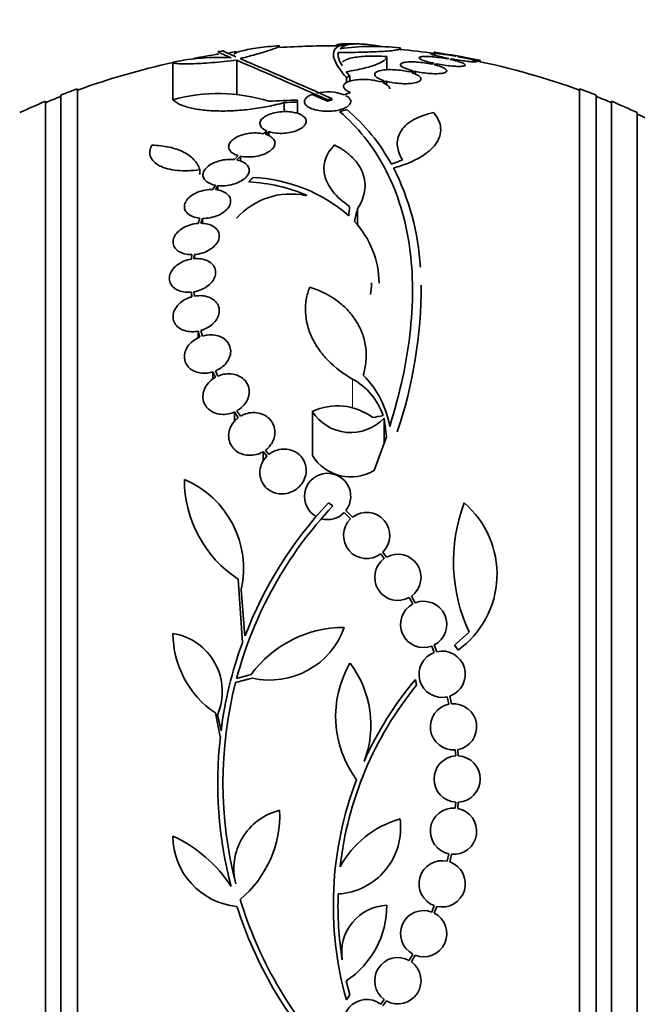
# Model space of a CAD drawing. Units: millimetres. Extents: x 0 to 759, y 0 to 1164.
# Drawn here: x 124 to 148, y 639 to 677 of the extents above; entities that cross this region are included whole.
import ezdxf
from ezdxf import colors
from ezdxf.entities.mleader import LeaderData, LeaderLine
from ezdxf.math import Vec2, Vec3

# ---------------------------------------------------------------- set-up
doc = ezdxf.new("R2010")
doc.units = ezdxf.units.MM
doc.layers.add('DV4_Défaut', color=7, linetype='Continuous')
doc.layers.add('Défaut', color=7, linetype='Continuous')

# ---------------------------------------------------------------- blocks, each defined once
blk = doc.blocks.new('_DOT')
at = {"color": 0}
blk.add_line((0, 0), (-1, 0), dxfattribs=at)
at = {"color": 0, "const_width": 0.333}
blk.add_lwpolyline([(-0.1665, 0, 1), (0.1665, 0, 1)], format="xyb", close=True, dxfattribs=at)
blk = doc.blocks.new('SE3')
at = {"layer": 'DV4_Défaut', "color": 7, "linetype": 'Continuous', "lineweight": 35}
for p, q in [((132.428, 675.595), (132.428, 674.26)), ((136.364, 675.899), (136.364, 675.741)), ((138.254, 675.737), (138.254, 675.225)), ((140.088, 675.904), (140.088, 675.856)), ((140.664, 675.666), (140.603, 675.645)), ((140.699, 675.626), (140.764, 675.648)), ((140.932, 675.757), (140.915, 675.751)), ((141.014, 675.733), (141.032, 675.739)), ((141.888, 675.535), (141.888, 675.588)), ((129.945, 675.519), (129.945, 674.06)), ((139.262, 675.185), (139.126, 675.138)), ((140.099, 675.473), (140.006, 675.441)), ((140.097, 675.42), (140.195, 675.454)), ((140.195, 675.454), (140.195, 675.391)), ((136.815, 674.981), (136.68, 675.147)), ((136.682, 674.923), (136.682, 674.719)), ((136.815, 674.981), (136.815, 674.778)), ((139.21, 675.114), (139.353, 675.164)), ((139.353, 675.164), (139.353, 675.057)), ((126.238, 620.819), (126.238, 674.486)), ((138.156, 674.799), (138.018, 674.751)), ((138.094, 674.724), (138.24, 674.775)), ((138.24, 674.775), (138.24, 674.643)), ((145.738, 620.819), (145.738, 674.486)), ((125.588, 621.064), (125.588, 674.241)), ((134.784, 674.045), (134.784, 673.969)), ((135.358, 674.269), (135.953, 674.005)), ((135.953, 674.059), (135.953, 674.005)), ((136.121, 674.107), (136.121, 674.053)), ((136.846, 674.336), (136.602, 674.249)), ((146.388, 621.064), (146.388, 674.241)), ((124.988, 621.307), (124.988, 673.998)), ((134.268, 673.946), (134.268, 673.595)), ((134.784, 673.969), (134.784, 673.531)), ((146.988, 621.307), (146.988, 673.998)), ((147.988, 621.747), (147.988, 673.558)), ((133.597, 672.844), (133.451, 672.738)), ((133.535, 672.717), (133.673, 672.816)), ((133.673, 672.816), (133.673, 672.654)), ((132.481, 671.887), (132.337, 671.732)), ((132.428, 671.718), (132.565, 671.865)), ((132.565, 671.865), (132.565, 671.672)), ((130.983, 671.342), (130.983, 671.147)), ((131.594, 670.736), (131.496, 670.571)), ((131.592, 670.565), (131.685, 670.722)), ((131.685, 670.722), (131.685, 670.544)), ((130.992, 669.453), (130.927, 669.253)), ((131.027, 669.257), (131.088, 669.448)), ((131.088, 669.448), (131.088, 669.249)), ((137.111, 669.821), (137.111, 669.188)), ((130.676, 668.037), (130.659, 667.866)), ((130.759, 667.879), (130.776, 668.041)), ((130.776, 668.041), (130.776, 667.878)), ((139.555, 667.653), (139.555, 667.572)), ((130.659, 666.578), (130.659, 666.394)), ((130.659, 666.578), (130.676, 666.399)), ((130.776, 666.422), (130.759, 666.592)), ((130.927, 665.065), (130.927, 664.806)), ((130.927, 665.065), (130.992, 664.835)), ((131.088, 664.869), (131.027, 665.09)), ((131.496, 663.481), (131.496, 663.209)), ((131.496, 663.481), (131.594, 663.27)), ((131.685, 663.315), (131.592, 663.516)), ((132.337, 661.921), (132.337, 661.556)), ((132.337, 661.921), (132.481, 661.698)), ((132.565, 661.754), (132.428, 661.967)), ((135.36, 661.939), (135.36, 660.232)), ((138.147, 661.681), (138.147, 660.7)), ((138.147, 661.681), (138.238, 660.954)), ((138.238, 660.954), (137.766, 659.64)), ((133.452, 660.381), (133.452, 660.005)), ((133.452, 660.381), (133.597, 660.206)), ((133.673, 660.272), (133.536, 660.437)), ((135.988, 658.389), (136.159, 658.275)), ((136.602, 658.015), (136.846, 657.77)), ((136.922, 657.835), (136.668, 658.091)), ((138.239, 656.278), (138.094, 656.473)), ((138.018, 656.407), (138.155, 656.223)), ((132.641, 652.941), (132.481, 655.418)), ((132.595, 655.019), (132.743, 653.216)), ((139.126, 654.711), (139.262, 654.459)), ((139.353, 654.501), (139.21, 654.765)), ((141.45, 653.362), (140.888, 652.855)), ((140.006, 652.823), (140.099, 652.574)), ((140.195, 652.603), (140.097, 652.865)), ((140.888, 652.855), (141.022, 652.662)), ((133.026, 651.578), (132.377, 651.402)), ((132.418, 651.558), (132.981, 651.712)), ((139.409, 651.296), (139.367, 651.527)), ((140.603, 650.85), (140.664, 650.562)), ((140.764, 650.577), (140.699, 650.877)), ((131.784, 649.29), (131.594, 650.224)), ((131.681, 650.166), (131.813, 649.531)), ((140.915, 648.783), (140.932, 648.551)), ((141.032, 648.551), (141.014, 648.796)), ((140.932, 646.754), (140.915, 646.522)), ((141.014, 646.509), (141.032, 646.754)), ((140.664, 644.743), (140.603, 644.456)), ((140.699, 644.428), (140.764, 644.728)), ((140.099, 642.731), (140.006, 642.482)), ((140.097, 642.441), (140.195, 642.702)), ((139.262, 640.846), (139.126, 640.595)), ((139.21, 640.541), (139.353, 640.804)), ((136.815, 639.259), (136.68, 639.809)), ((136.682, 639.063), (136.815, 639.259)), ((138.156, 639.082), (138.018, 638.898)), ((138.094, 638.832), (138.24, 639.028))]:
    blk.add_line(p, q, dxfattribs=at)
at = {"layer": 'DV4_Défaut', "color": 7, "linetype": 'Continuous', "lineweight": 18}
blk.add_line((136.922, 663.202), (136.922, 662.063), dxfattribs=at)
at = {"layer": 'DV4_Défaut', "color": 7, "linetype": 'Continuous', "lineweight": 35}
for centre, radius, start, end in [((135.988, 647.653), 28.6, 98.1543, 98.6416), ((135.988, 647.653), 28.5, 89.2134, 93.8235), ((137.725, 666.902), 9.232, 83.5136, 98.0034), ((135.988, 647.653), 28.6, 87.3448, 87.8509), ((135.988, 647.653), 28.5, 81.7288, 84.4028), ((131.723, 667.122), 8.584, 86.7857, 101.9551), ((135.988, 647.653), 28.5, 98.6009, 100.6067), ((135.988, 647.653), 28.5, 97.2075, 97.8023), ((10.35, 390.688), 309.959, 66.09484, 66.80551), ((15.931, 402.737), 296.794, 66.1115, 66.86194), ((135.988, 647.653), 28.55, 78.0984, 81.7192), ((135.988, 647.653), 28.5, 102.2416, 110.0052), ((135.988, 647.653), 28.5, 69.9948, 78.3404), ((135.988, 647.653), 28.55, 109.9687, 111.3629), ((135.988, 647.653), 28.55, 68.6371, 70.0313), ((135.988, 647.653), 28.5, 111.4022, 112.7037), ((131.705, 667.614), 6.683, 72.8762, 105.2711), ((135.282, 647.761), 26.289, 91.0852, 93.5095), ((135.949, 672.466), 1.899, 69.8682, 102.8958), ((135.988, 647.653), 28.5, 67.2963, 68.5978), ((135.988, 647.653), 28.55, 112.6617, 114.8545), ((135.744, 647.665), 26.322, 92.0896, 93.214), ((131.823, 667.927), 7.542, 28.7681, 49.7162), ((135.988, 647.653), 28.55, 65.1455, 67.3383), ((135.988, 647.653), 28.5, 63.288, 65.0989), ((129.847, 666.99), 9.728, 3.2884, 27.0107), ((132.796, 664.973), 6.067, 48.9979, 87.6509), ((132.52, 664.149), 6.728, 67.0385, 86.8025), ((134.518, 667.589), 2.806, 78.4277, 138.4178), ((138.445, 630.398), 40.082, 94.7246, 94.8145), ((134.433, 666.917), 3.519, 0.131, 43.1704), ((134.34, 666.936), 3.315, 352.1561, 0.0602), ((121.784, 666.826), 17.806, 341.4086, 0.0766), ((134.699, 660.731), 3.723, 9.7073, 44.8247), ((135.679, 660.945), 2.576, 18.9362, 61.1557), ((136.338, 659.886), 2.274, 53.0413, 115.4891), ((136.854, 662.895), 1.774, 212.6283, 316.8014), ((136.855, 661.152), 1.755, 211.6206, 301.4895), ((135.953, 658.638), 0.9, 322.5718, 240.472), ((128.933, 655.835), 3.753, 347.4427, 67.1967), ((135.022, 659.294), 4.635, 180, 236.7576), ((147.587, 647.509), 15.902, 136.8318, 158.9712), ((147.322, 656.096), 6.477, 159.3225, 204.9689), ((138.902, 655.616), 3.637, 305.6622, 49.543), ((147.587, 647.509), 15.7, 136.7059, 165.0557), ((135.953, 658.638), 0.9, 254.0507, 316.1886), ((137.47, 657.121), 0.9, 313.9077, 127.4817), ((137.47, 657.121), 0.9, 133.8635, 307.5259), ((138.683, 655.494), 0.9, 125.9075, 299.4558), ((138.683, 655.494), 0.9, 305.8373, 119.5261), ((139.684, 653.664), 0.9, 297.3762, 111.5132), ((139.684, 653.664), 0.9, 117.8931, 290.9963), ((136.602, 649.061), 4.488, 90, 143.7981), ((133.715, 654.558), 3.058, 256.9775, 340.7392), ((133.662, 653.312), 3.717, 180, 236.1834), ((129.572, 651.054), 2.289, 337.1599, 80.6145), ((147.547, 647.519), 15.862, 160.0095, 172.7132), ((140.404, 651.727), 0.9, 289.1291, 103.4492), ((140.404, 651.727), 0.9, 109.8285, 282.7498), ((140.388, 650.083), 4.122, 149.8689, 216.5639), ((133.681, 649.754), 3.954, 339.045, 37.3541), ((149.81, 642.776), 13.625, 140.0381, 155.8987), ((147.587, 647.509), 15.7, 165.6423, 194.5029), ((149.857, 642.746), 13.5, 140.7055, 173.6724), ((140.846, 649.68), 0.9, 101.6188, 274.4284), ((140.846, 649.68), 0.9, 280.8075, 95.2398), ((147.587, 647.509), 15.902, 173.5707, 194.6979), ((140.988, 647.653), 0.9, 93.6132, 266.3868), ((140.988, 647.653), 0.9, 272.7657, 87.2343), ((149.857, 642.746), 13.68, 159.0948, 195.619), ((140.846, 645.625), 0.9, 85.5716, 258.3812), ((140.846, 645.625), 0.9, 264.7602, 79.1925), ((134.655, 644.164), 2.343, 103.9943, 194.5029), ((129.829, 646.251), 4.264, 309.766, 2.5166), ((136.217, 645.754), 2.574, 273.2808, 7.719), ((139.789, 642.438), 3.801, 105.593, 151.8051), ((132.694, 645.437), 2.749, 180, 264.4569), ((127.679, 640.547), 5.39, 32.9014, 65.1391), ((140.404, 643.578), 0.9, 77.2502, 250.1715), ((140.404, 643.578), 0.9, 256.5508, 70.8709), ((149.831, 642.745), 13.474, 178.1324, 189.029), ((147.587, 647.509), 15.902, 197.5988, 222.9816), ((147.587, 647.509), 15.7, 196.7944, 223.0875), ((138.332, 640.917), 1.831, 92.445, 189.0185), ((134.748, 642.734), 3.506, 303.4459, 0.1989), ((139.684, 641.641), 0.9, 69.0037, 242.1069), ((139.684, 641.641), 0.9, 248.4868, 62.6238), ((138.683, 639.812), 0.9, 60.5126, 234.1309), ((138.683, 639.812), 0.9, 240.5126, 54.1309), ((137.47, 638.184), 0.9, 52.4741, 226.1365)]:
    blk.add_arc(centre, radius, start, end, dxfattribs=at)
for centre, major_axis, ratio, start_param, end_param in [((132.273, 647.653), (0, 28.348), 0.199989, 0.10285, 0.113578), ((131.482, 652.116), (19.371, 19.559), 0.575479, 0.809366, 0.822069), ((134.053, 649.346), (18.726, 21.397), 0.550019, 0.790479, 0.810318), ((136.644, 647.628), (1.06, 28.573), 0.037043, 0.677863, 0.697575), ((136.676, 647.583), (2.896, 28.444), 0.100784, 0.683542, 0.711035), ((137.997, 642.307), (25.752, 9.675), 0.683401, 1.314969, 1.330411)]:
    blk.add_ellipse(centre, major_axis=major_axis, ratio=ratio, start_param=start_param, end_param=end_param, dxfattribs=at)
for points, knots in [([(131.887, 675.957), (131.887, 675.957), (131.887, 675.957), (131.887, 675.953), (131.929, 675.932), (132.097, 675.857), (132.221, 675.802), (132.387, 675.731)], [0, 0, 0, 0, 0.001642, 0.001642, 0.500821, 0.500821, 1, 1, 1, 1]), ([(132.321, 675.825), (132.325, 675.831), (132.33, 675.837), (132.357, 675.862), (132.394, 675.882), (132.496, 675.923), (132.562, 675.943), (132.719, 675.983), (132.809, 676.003), (133.016, 676.041), (133.131, 676.059), (133.5, 676.11), (133.786, 676.14), (134.089, 676.164)], [0, 0, 0, 0, 0.044476, 0.044476, 0.20373, 0.20373, 0.362984, 0.362984, 0.522238, 0.522238, 0.681492, 0.681492, 1, 1, 1, 1]), ([(134.093, 676.155), (134.093, 676.142), (134.068, 676.124), (133.957, 676.071), (133.857, 676.034), (133.593, 675.947), (133.426, 675.896), (133.031, 675.784), (132.807, 675.723), (132.556, 675.658)], [0, 0, 0, 0, 0.213017, 0.213017, 0.475345, 0.475345, 0.737672, 0.737672, 1, 1, 1, 1]), ([(137.078, 676.232), (136.812, 676.241), (136.606, 676.22), (136.384, 676.142), (136.325, 676.109), (136.235, 676.027), (136.205, 675.978), (136.158, 675.81), (136.187, 675.67), (136.353, 675.337), (136.491, 675.144), (136.682, 674.923)], [0, 0, 0, 0, 0.25, 0.25, 0.375, 0.375, 0.5, 0.5, 0.75, 0.75, 1, 1, 1, 1]), ([(136.266, 676.148), (136.266, 676.154), (136.268, 676.16), (136.283, 676.181), (136.308, 676.194), (136.388, 676.215), (136.442, 676.223), (136.644, 676.24), (136.836, 676.241), (137.078, 676.232)], [0, 0, 0, 0, 0.084552, 0.084552, 0.313414, 0.313414, 0.542276, 0.542276, 1, 1, 1, 1]), ([(136.364, 675.899), (136.542, 675.898), (136.716, 675.899), (137.057, 675.902), (137.225, 675.905), (137.54, 675.913), (137.688, 675.918), (137.965, 675.931), (138.092, 675.938), (138.316, 675.955), (138.414, 675.964), (138.579, 675.984), (138.644, 675.994), (138.741, 676.016), (138.772, 676.028), (138.797, 676.051), (138.792, 676.063), (138.768, 676.075)], [0, 0, 0, 0, 0.125, 0.125, 0.25, 0.25, 0.375, 0.375, 0.5, 0.5, 0.625, 0.625, 0.75, 0.75, 0.875, 0.875, 1, 1, 1, 1]), ([(136.439, 676.044), (136.583, 676.198), (136.907, 676.254), (137.541, 676.205), (137.679, 676.189), (137.927, 676.152), (138.032, 676.135), (138.142, 676.114)], [0, 0, 0, 0, 0.703818, 0.703818, 0.879772, 0.879772, 1, 1, 1, 1]), ([(132.428, 675.595), (132.26, 675.576), (132.095, 675.559), (131.773, 675.529), (131.614, 675.515), (131.312, 675.491), (131.169, 675.481), (130.901, 675.466), (130.774, 675.46), (130.547, 675.453), (130.445, 675.452), (130.268, 675.453), (130.191, 675.457), (130.07, 675.467), (130.024, 675.475), (129.961, 675.494), (129.945, 675.505), (129.945, 675.519)], [0, 0, 0, 0, 0.125, 0.125, 0.25, 0.25, 0.375, 0.375, 0.5, 0.5, 0.625, 0.625, 0.75, 0.75, 0.875, 0.875, 1, 1, 1, 1]), ([(132.205, 675.692), (131.954, 675.8), (131.796, 675.87), (131.698, 675.917), (131.684, 675.925), (131.684, 675.927)], [0, 0, 0, 0, 0.717113, 0.717113, 1, 1, 1, 1]), ([(132.387, 675.731), (132.348, 675.748), (132.324, 675.765), (132.313, 675.789), (132.312, 675.795), (132.312, 675.8)], [0, 0, 0, 0, 0.775996, 0.775996, 1, 1, 1, 1]), ([(136.533, 675.523), (136.541, 675.532), (136.551, 675.542), (136.594, 675.578), (136.639, 675.603), (136.754, 675.649), (136.825, 675.669), (137.066, 675.721), (137.273, 675.744), (137.62, 675.757), (137.744, 675.758), (137.995, 675.753), (138.123, 675.747), (138.254, 675.737)], [0, 0, 0, 0, 0.054251, 0.054251, 0.211876, 0.211876, 0.369501, 0.369501, 0.68475, 0.68475, 0.842375, 0.842375, 1, 1, 1, 1]), ([(138.254, 675.737), (138.255, 675.686), (138.22, 675.635), (138.081, 675.53), (137.976, 675.477), (137.772, 675.4), (137.697, 675.375), (137.53, 675.326), (137.438, 675.301), (137.145, 675.231), (136.925, 675.187), (136.68, 675.147)], [0, 0, 0, 0, 0.25, 0.25, 0.5, 0.5, 0.625, 0.625, 0.75, 0.75, 1, 1, 1, 1]), ([(140.603, 675.645), (140.505, 675.664), (140.402, 675.681), (140.301, 675.695), (140.201, 675.709), (140.101, 675.721), (140.009, 675.729), (139.92, 675.736), (139.836, 675.741), (139.765, 675.742), (139.695, 675.742), (139.637, 675.74), (139.594, 675.733), (139.551, 675.727), (139.522, 675.718), (139.511, 675.706), (139.499, 675.693), (139.503, 675.678), (139.523, 675.66), (139.544, 675.643), (139.582, 675.623), (139.634, 675.602), (139.686, 675.581), (139.755, 675.559), (139.833, 675.537), (139.912, 675.515), (140.003, 675.493), (140.099, 675.473)], [0, 0, 0, 0, 0.111796, 0.111796, 0.111796, 0.223792, 0.223792, 0.223792, 0.333985, 0.333985, 0.333985, 0.442452, 0.442452, 0.442452, 0.550664, 0.550664, 0.550664, 0.660145, 0.660145, 0.660145, 0.771894, 0.771894, 0.771894, 0.886004, 0.886004, 0.886004, 1, 1, 1, 1]), ([(140.915, 675.751), (140.815, 675.769), (140.711, 675.787), (140.613, 675.802), (140.515, 675.817), (140.42, 675.83), (140.335, 675.84), (140.252, 675.851), (140.178, 675.858), (140.118, 675.863), (140.059, 675.867), (140.013, 675.868), (139.984, 675.866), (139.956, 675.864), (139.943, 675.859), (139.946, 675.852), (139.95, 675.844), (139.97, 675.833), (140.006, 675.82), (140.042, 675.808), (140.094, 675.792), (140.158, 675.776), (140.223, 675.759), (140.302, 675.74), (140.389, 675.722), (140.474, 675.703), (140.568, 675.684), (140.664, 675.666)], [0, 0, 0, 0, 0.112973, 0.112973, 0.112973, 0.226112, 0.226112, 0.226112, 0.337872, 0.337872, 0.337872, 0.447867, 0.447867, 0.447867, 0.556962, 0.556962, 0.556962, 0.666369, 0.666369, 0.666369, 0.777145, 0.777145, 0.777145, 0.889792, 0.889792, 0.889792, 1, 1, 1, 1]), ([(140.088, 675.907), (140.088, 675.907), (140.094, 675.906), (140.104, 675.904), (140.123, 675.9), (140.158, 675.894), (140.207, 675.886), (140.257, 675.877), (140.321, 675.865), (140.396, 675.852), (140.471, 675.839), (140.559, 675.823), (140.651, 675.807), (140.74, 675.791), (140.836, 675.774), (140.932, 675.757)], [0, 0, 0, 0, 0.124196, 0.124196, 0.124196, 0.342983, 0.342983, 0.342983, 0.562901, 0.562901, 0.562901, 0.785658, 0.785658, 0.785658, 1, 1, 1, 1]), ([(140.195, 675.454), (140.292, 675.435), (140.395, 675.417), (140.496, 675.403), (140.596, 675.388), (140.697, 675.377), (140.789, 675.368), (140.879, 675.36), (140.964, 675.355), (141.036, 675.354), (141.106, 675.353), (141.166, 675.356), (141.21, 675.362), (141.253, 675.368), (141.283, 675.377), (141.296, 675.389), (141.309, 675.402), (141.306, 675.417), (141.287, 675.434), (141.267, 675.452), (141.23, 675.472), (141.18, 675.492), (141.128, 675.513), (141.061, 675.536), (140.983, 675.558), (140.899, 675.581), (140.802, 675.605), (140.699, 675.626)], [0, 0, 0, 0, 0.110999, 0.110999, 0.110999, 0.222199, 0.222199, 0.222199, 0.331562, 0.331562, 0.331562, 0.439111, 0.439111, 0.439111, 0.546339, 0.546339, 0.546339, 0.654823, 0.654823, 0.654823, 0.765597, 0.765597, 0.765597, 0.878749, 0.878749, 0.878749, 1, 1, 1, 1]), ([(140.764, 675.648), (140.864, 675.63), (140.968, 675.612), (141.066, 675.597), (141.165, 675.582), (141.261, 675.568), (141.346, 675.558), (141.43, 675.547), (141.506, 675.539), (141.566, 675.534), (141.626, 675.53), (141.673, 675.528), (141.703, 675.53), (141.733, 675.532), (141.748, 675.536), (141.745, 675.544), (141.743, 675.552), (141.724, 675.562), (141.69, 675.575), (141.655, 675.588), (141.604, 675.603), (141.541, 675.619), (141.477, 675.636), (141.399, 675.655), (141.313, 675.673), (141.222, 675.693), (141.119, 675.714), (141.014, 675.733)], [0, 0, 0, 0, 0.111998, 0.111998, 0.111998, 0.22416, 0.22416, 0.22416, 0.334952, 0.334952, 0.334952, 0.443934, 0.443934, 0.443934, 0.551948, 0.551948, 0.551948, 0.660231, 0.660231, 0.660231, 0.769877, 0.769877, 0.769877, 0.881403, 0.881403, 0.881403, 1, 1, 1, 1]), ([(141.032, 675.739), (141.133, 675.721), (141.236, 675.703), (141.33, 675.686), (141.424, 675.669), (141.513, 675.653), (141.59, 675.64), (141.665, 675.626), (141.731, 675.614), (141.779, 675.606), (141.827, 675.597), (141.861, 675.591), (141.877, 675.588), (141.884, 675.587), (141.888, 675.586), (141.888, 675.586)], [0, 0, 0, 0, 0.225616, 0.225616, 0.225616, 0.451491, 0.451491, 0.451491, 0.675557, 0.675557, 0.675557, 0.896155, 0.896155, 0.896155, 1, 1, 1, 1]), ([(139.126, 675.138), (139.041, 675.16), (138.945, 675.179), (138.848, 675.194), (138.75, 675.209), (138.646, 675.22), (138.547, 675.225), (138.45, 675.23), (138.354, 675.231), (138.267, 675.226), (138.182, 675.222), (138.102, 675.213), (138.036, 675.2), (137.969, 675.187), (137.912, 675.169), (137.871, 675.148), (137.829, 675.127), (137.801, 675.102), (137.789, 675.076), (137.777, 675.048), (137.783, 675.018), (137.805, 674.988), (137.827, 674.956), (137.868, 674.924), (137.924, 674.893), (137.985, 674.86), (138.064, 674.828), (138.156, 674.799)], [0, 0, 0, 0, 0.108648, 0.108648, 0.108648, 0.217589, 0.217589, 0.217589, 0.323653, 0.323653, 0.323653, 0.427957, 0.427957, 0.427957, 0.533436, 0.533436, 0.533436, 0.642469, 0.642469, 0.642469, 0.756137, 0.756137, 0.756137, 0.87371, 0.87371, 0.87371, 1, 1, 1, 1]), ([(140.006, 675.441), (139.913, 675.461), (139.813, 675.479), (139.713, 675.493), (139.613, 675.507), (139.51, 675.518), (139.413, 675.524), (139.319, 675.53), (139.228, 675.532), (139.148, 675.53), (139.069, 675.528), (139, 675.522), (138.944, 675.512), (138.888, 675.502), (138.846, 675.488), (138.819, 675.471), (138.791, 675.455), (138.78, 675.434), (138.785, 675.413), (138.79, 675.39), (138.812, 675.365), (138.85, 675.34), (138.888, 675.314), (138.944, 675.287), (139.013, 675.261), (139.083, 675.235), (139.169, 675.209), (139.262, 675.185)], [0, 0, 0, 0, 0.110396, 0.110396, 0.110396, 0.221032, 0.221032, 0.221032, 0.329395, 0.329395, 0.329395, 0.43607, 0.43607, 0.43607, 0.543201, 0.543201, 0.543201, 0.652676, 0.652676, 0.652676, 0.765476, 0.765476, 0.765476, 0.881263, 0.881263, 0.881263, 1, 1, 1, 1]), ([(139.353, 675.164), (139.446, 675.144), (139.546, 675.125), (139.646, 675.111), (139.747, 675.097), (139.85, 675.086), (139.946, 675.079), (140.041, 675.073), (140.133, 675.07), (140.213, 675.072), (140.292, 675.074), (140.362, 675.08), (140.418, 675.09), (140.475, 675.1), (140.518, 675.114), (140.546, 675.13), (140.574, 675.147), (140.587, 675.168), (140.583, 675.19), (140.579, 675.212), (140.557, 675.237), (140.521, 675.262), (140.483, 675.288), (140.428, 675.315), (140.36, 675.341), (140.287, 675.369), (140.196, 675.396), (140.097, 675.42)], [0, 0, 0, 0, 0.109842, 0.109842, 0.109842, 0.219929, 0.219929, 0.219929, 0.327659, 0.327659, 0.327659, 0.433584, 0.433584, 0.433584, 0.539926, 0.539926, 0.539926, 0.64865, 0.64865, 0.64865, 0.760754, 0.760754, 0.760754, 0.875855, 0.875855, 0.875855, 1, 1, 1, 1]), ([(138.018, 674.751), (137.941, 674.776), (137.853, 674.797), (137.759, 674.814), (137.666, 674.83), (137.564, 674.841), (137.464, 674.846), (137.367, 674.851), (137.269, 674.851), (137.178, 674.845), (137.088, 674.839), (137.002, 674.828), (136.927, 674.812), (136.851, 674.796), (136.784, 674.775), (136.73, 674.751), (136.674, 674.726), (136.632, 674.697), (136.605, 674.666), (136.577, 674.633), (136.565, 674.598), (136.571, 674.562), (136.577, 674.524), (136.603, 674.486), (136.645, 674.449), (136.692, 674.409), (136.761, 674.37), (136.846, 674.336)], [0, 0, 0, 0, 0.107135, 0.107135, 0.107135, 0.214632, 0.214632, 0.214632, 0.318481, 0.318481, 0.318481, 0.420333, 0.420333, 0.420333, 0.524034, 0.524034, 0.524034, 0.632598, 0.632598, 0.632598, 0.747374, 0.747374, 0.747374, 0.867357, 0.867357, 0.867357, 1, 1, 1, 1]), ([(138.24, 674.775), (138.325, 674.753), (138.421, 674.733), (138.518, 674.718), (138.616, 674.703), (138.72, 674.693), (138.819, 674.687), (138.916, 674.682), (139.012, 674.681), (139.099, 674.686), (139.184, 674.69), (139.263, 674.699), (139.329, 674.713), (139.397, 674.726), (139.453, 674.744), (139.494, 674.765), (139.537, 674.786), (139.565, 674.811), (139.576, 674.838), (139.589, 674.866), (139.583, 674.896), (139.561, 674.927), (139.539, 674.958), (139.498, 674.991), (139.442, 675.021), (139.382, 675.054), (139.302, 675.086), (139.21, 675.114)], [0, 0, 0, 0, 0.108668, 0.108668, 0.108668, 0.217638, 0.217638, 0.217638, 0.323605, 0.323605, 0.323605, 0.427716, 0.427716, 0.427716, 0.533063, 0.533063, 0.533063, 0.64212, 0.64212, 0.64212, 0.755934, 0.755934, 0.755934, 0.873627, 0.873627, 0.873627, 1, 1, 1, 1]), ([(138.37, 674.481), (138.37, 674.488), (138.369, 674.494), (138.368, 674.5), (138.362, 674.537), (138.337, 674.576), (138.295, 674.612), (138.248, 674.652), (138.179, 674.691), (138.094, 674.724)], [0, 0, 0, 0, 0.070888, 0.070888, 0.070888, 0.513187, 0.513187, 0.513187, 1, 1, 1, 1]), ([(134.268, 673.946), (134.067, 673.891), (133.858, 673.842), (133.423, 673.757), (133.195, 673.72), (132.744, 673.664), (132.518, 673.644), (132.067, 673.62), (131.85, 673.618), (131.435, 673.629), (131.236, 673.644), (130.874, 673.689), (130.709, 673.72), (130.417, 673.796), (130.293, 673.841), (130.086, 673.942), (130.004, 673.999), (129.945, 674.06)], [0, 0, 0, 0, 0.125, 0.125, 0.25, 0.25, 0.375, 0.375, 0.5, 0.5, 0.625, 0.625, 0.75, 0.75, 0.875, 0.875, 1, 1, 1, 1]), ([(135.358, 674.269), (135.299, 674.247), (135.247, 674.222), (135.204, 674.195), (135.148, 674.161), (135.107, 674.122), (135.082, 674.083), (135.055, 674.04), (135.047, 673.996), (135.057, 673.952), (135.067, 673.907), (135.098, 673.862), (135.147, 673.82), (135.196, 673.779), (135.264, 673.741), (135.347, 673.709), (135.424, 673.68), (135.517, 673.655), (135.617, 673.638), (135.709, 673.623), (135.81, 673.613), (135.91, 673.611), (136.004, 673.61), (136.1, 673.614), (136.19, 673.625), (136.28, 673.635), (136.366, 673.652), (136.442, 673.673), (136.521, 673.695), (136.592, 673.722), (136.65, 673.752), (136.713, 673.784), (136.762, 673.821), (136.796, 673.859), (136.832, 673.9), (136.852, 673.943), (136.853, 673.986), (136.854, 674.032), (136.835, 674.077), (136.797, 674.12), (136.767, 674.154), (136.723, 674.188), (136.668, 674.217)], [0, 0, 0, 0, 0.05614, 0.05614, 0.05614, 0.128803, 0.128803, 0.128803, 0.206619, 0.206619, 0.206619, 0.287551, 0.287551, 0.287551, 0.367575, 0.367575, 0.367575, 0.442642, 0.442642, 0.442642, 0.511422, 0.511422, 0.511422, 0.575937, 0.575937, 0.575937, 0.639736, 0.639736, 0.639736, 0.706119, 0.706119, 0.706119, 0.777331, 0.777331, 0.777331, 0.85399, 0.85399, 0.85399, 0.934482, 0.934482, 0.934482, 1, 1, 1, 1]), ([(133.673, 672.816), (133.694, 672.81), (133.716, 672.804), (133.738, 672.798), (133.825, 672.776), (133.925, 672.761), (134.028, 672.755), (134.126, 672.749), (134.229, 672.752), (134.329, 672.762), (134.424, 672.772), (134.52, 672.789), (134.607, 672.812), (134.693, 672.835), (134.773, 672.865), (134.841, 672.899), (134.911, 672.933), (134.97, 672.973), (135.015, 673.014), (135.061, 673.057), (135.094, 673.104), (135.109, 673.149), (135.126, 673.198), (135.125, 673.247), (135.107, 673.293), (135.088, 673.341), (135.05, 673.387), (134.995, 673.427), (134.941, 673.468), (134.869, 673.503), (134.784, 673.531), (134.727, 673.55), (134.664, 673.565), (134.597, 673.576), (134.51, 673.591), (134.414, 673.599), (134.318, 673.599), (134.221, 673.599), (134.121, 673.592), (134.025, 673.578), (133.932, 673.564), (133.841, 673.542), (133.759, 673.516), (133.678, 673.489), (133.603, 673.457), (133.542, 673.421), (133.478, 673.384), (133.427, 673.342), (133.39, 673.299), (133.352, 673.254), (133.329, 673.207), (133.323, 673.16), (133.317, 673.112), (133.329, 673.063), (133.358, 673.017), (133.388, 672.971), (133.437, 672.927), (133.502, 672.89), (133.531, 672.873), (133.562, 672.858), (133.597, 672.844)], [0, 0, 0, 0, 0.014264, 0.014264, 0.014264, 0.070516, 0.070516, 0.070516, 0.123623, 0.123623, 0.123623, 0.174494, 0.174494, 0.174494, 0.224857, 0.224857, 0.224857, 0.276456, 0.276456, 0.276456, 0.330533, 0.330533, 0.330533, 0.387465, 0.387465, 0.387465, 0.446484, 0.446484, 0.446484, 0.50573, 0.50573, 0.50573, 0.545252, 0.545252, 0.545252, 0.59673, 0.59673, 0.59673, 0.648299, 0.648299, 0.648299, 0.698715, 0.698715, 0.698715, 0.749196, 0.749196, 0.749196, 0.801456, 0.801456, 0.801456, 0.856522, 0.856522, 0.856522, 0.91437, 0.91437, 0.91437, 0.973746, 0.973746, 0.973746, 1, 1, 1, 1]), ([(136.422, 673.596), (137.124, 672.998), (137.706, 672.275), (138.614, 670.584), (138.938, 669.605), (139.277, 667.496), (139.299, 666.348), (139.044, 663.913), (138.772, 662.657), (138.368, 661.359)], [0, 0, 0, 0, 0.25, 0.25, 0.5, 0.5, 0.75, 0.75, 1, 1, 1, 1]), ([(138.514, 671.408), (138.711, 671.46), (138.893, 671.519), (139.23, 671.652), (139.386, 671.727), (139.666, 671.888), (139.789, 671.973), (139.999, 672.153), (140.088, 672.248), (140.227, 672.443), (140.277, 672.543), (140.34, 672.746), (140.353, 672.85), (140.339, 673.056), (140.313, 673.158), (140.223, 673.359), (140.158, 673.46), (140.075, 673.557)], [0, 0, 0, 0, 0.125, 0.125, 0.25, 0.25, 0.375, 0.375, 0.5, 0.5, 0.625, 0.625, 0.75, 0.75, 0.875, 0.875, 1, 1, 1, 1]), ([(140.075, 673.557), (139.778, 673.495), (139.523, 673.405), (139.203, 673.229), (139.107, 673.163), (138.944, 673.022), (138.875, 672.946), (138.765, 672.784), (138.723, 672.696), (138.669, 672.516), (138.657, 672.422), (138.663, 672.229), (138.682, 672.128), (138.75, 671.924), (138.799, 671.821), (138.863, 671.719)], [0, 0, 0, 0, 0.25, 0.25, 0.375, 0.375, 0.5, 0.5, 0.625, 0.625, 0.75, 0.75, 0.875, 0.875, 1, 1, 1, 1]), ([(133.451, 672.738), (133.365, 672.757), (133.269, 672.767), (133.171, 672.769), (133.073, 672.77), (132.969, 672.763), (132.869, 672.747), (132.772, 672.732), (132.676, 672.708), (132.588, 672.678), (132.503, 672.648), (132.424, 672.611), (132.358, 672.571), (132.291, 672.53), (132.235, 672.484), (132.194, 672.436), (132.152, 672.387), (132.125, 672.336), (132.114, 672.285), (132.102, 672.233), (132.108, 672.18), (132.13, 672.132), (132.153, 672.082), (132.195, 672.034), (132.251, 671.994), (132.308, 671.953), (132.381, 671.917), (132.466, 671.891), (132.471, 671.889), (132.476, 671.888), (132.481, 671.887)], [0, 0, 0, 0, 0.109455, 0.109455, 0.109455, 0.21921, 0.21921, 0.21921, 0.325956, 0.325956, 0.325956, 0.430572, 0.430572, 0.430572, 0.53598, 0.53598, 0.53598, 0.644654, 0.644654, 0.644654, 0.757785, 0.757785, 0.757785, 0.87478, 0.87478, 0.87478, 0.993264, 0.993264, 0.993264, 1, 1, 1, 1]), ([(132.565, 671.865), (132.651, 671.847), (132.747, 671.836), (132.845, 671.834), (132.943, 671.832), (133.047, 671.839), (133.147, 671.855), (133.244, 671.87), (133.34, 671.894), (133.428, 671.924), (133.513, 671.954), (133.592, 671.991), (133.659, 672.032), (133.726, 672.073), (133.782, 672.12), (133.822, 672.167), (133.864, 672.216), (133.891, 672.268), (133.902, 672.319), (133.914, 672.371), (133.908, 672.424), (133.885, 672.473), (133.862, 672.523), (133.821, 672.57), (133.765, 672.61), (133.708, 672.651), (133.635, 672.687), (133.55, 672.713), (133.545, 672.714), (133.54, 672.716), (133.535, 672.717)], [0, 0, 0, 0, 0.109417, 0.109417, 0.109417, 0.219125, 0.219125, 0.219125, 0.325942, 0.325942, 0.325942, 0.430734, 0.430734, 0.430734, 0.536278, 0.536278, 0.536278, 0.644949, 0.644949, 0.644949, 0.757955, 0.757955, 0.757955, 0.874829, 0.874829, 0.874829, 0.993339, 0.993339, 0.993339, 1, 1, 1, 1]), ([(129.127, 672.292), (129.082, 672.214), (129.055, 672.138), (129.037, 671.987), (129.046, 671.914), (129.099, 671.777), (129.143, 671.712), (129.261, 671.595), (129.336, 671.542), (129.515, 671.449), (129.618, 671.41), (129.845, 671.349), (129.973, 671.326), (130.374, 671.285), (130.676, 671.294), (130.983, 671.342)], [0, 0, 0, 0, 0.125, 0.125, 0.25, 0.25, 0.375, 0.375, 0.5, 0.5, 0.625, 0.625, 0.75, 0.75, 1, 1, 1, 1]), ([(130.983, 671.342), (130.941, 671.485), (130.865, 671.614), (130.653, 671.843), (130.515, 671.943), (130.193, 672.106), (130.005, 672.171), (129.592, 672.261), (129.368, 672.287), (129.127, 672.292)], [0, 0, 0, 0, 0.25, 0.25, 0.5, 0.5, 0.75, 0.75, 1, 1, 1, 1]), ([(136.226, 672.3), (136.14, 672.216), (136.065, 672.126), (135.945, 671.94), (135.899, 671.843), (135.834, 671.644), (135.815, 671.54), (135.807, 671.331), (135.817, 671.226), (135.892, 670.908), (136.001, 670.691), (136.324, 670.283), (136.542, 670.086), (136.806, 669.909)], [0, 0, 0, 0, 0.125, 0.125, 0.25, 0.25, 0.375, 0.375, 0.5, 0.5, 0.75, 0.75, 1, 1, 1, 1]), ([(137.111, 669.821), (137.186, 669.932), (137.246, 670.045), (137.34, 670.274), (137.373, 670.391), (137.427, 670.738), (137.406, 670.966), (137.247, 671.407), (137.114, 671.612), (136.834, 671.896), (136.728, 671.986), (136.494, 672.152), (136.366, 672.229), (136.226, 672.3)], [0, 0, 0, 0, 0.125, 0.125, 0.25, 0.25, 0.5, 0.5, 0.75, 0.75, 0.875, 0.875, 1, 1, 1, 1]), ([(132.337, 671.732), (132.245, 671.743), (132.144, 671.745), (132.044, 671.737), (131.943, 671.729), (131.839, 671.711), (131.742, 671.684), (131.647, 671.658), (131.555, 671.622), (131.475, 671.581), (131.396, 671.54), (131.326, 671.493), (131.27, 671.442), (131.214, 671.391), (131.171, 671.336), (131.144, 671.281), (131.116, 671.225), (131.104, 671.168), (131.108, 671.113), (131.113, 671.057), (131.135, 671.003), (131.172, 670.955), (131.21, 670.905), (131.265, 670.86), (131.333, 670.824), (131.401, 670.787), (131.485, 670.758), (131.576, 670.739), (131.582, 670.738), (131.588, 670.737), (131.594, 670.736)], [0, 0, 0, 0, 0.110519, 0.110519, 0.110519, 0.221283, 0.221283, 0.221283, 0.329667, 0.329667, 0.329667, 0.435982, 0.435982, 0.435982, 0.542314, 0.542314, 0.542314, 0.650658, 0.650658, 0.650658, 0.762169, 0.762169, 0.762169, 0.876722, 0.876722, 0.876722, 0.992845, 0.992845, 0.992845, 1, 1, 1, 1]), ([(131.685, 670.722), (131.778, 670.711), (131.879, 670.71), (131.979, 670.718), (132.08, 670.727), (132.183, 670.745), (132.28, 670.772), (132.375, 670.799), (132.466, 670.834), (132.546, 670.876), (132.625, 670.917), (132.694, 670.965), (132.75, 671.016), (132.805, 671.067), (132.847, 671.122), (132.874, 671.178), (132.9, 671.234), (132.911, 671.291), (132.906, 671.346), (132.901, 671.402), (132.878, 671.456), (132.84, 671.504), (132.801, 671.554), (132.745, 671.598), (132.677, 671.634), (132.608, 671.67), (132.523, 671.699), (132.431, 671.717), (132.43, 671.717), (132.429, 671.718), (132.428, 671.718)], [0, 0, 0, 0, 0.111048, 0.111048, 0.111048, 0.222336, 0.222336, 0.222336, 0.331316, 0.331316, 0.331316, 0.438344, 0.438344, 0.438344, 0.545443, 0.545443, 0.545443, 0.654526, 0.654526, 0.654526, 0.766724, 0.766724, 0.766724, 0.881943, 0.881943, 0.881943, 0.998766, 0.998766, 0.998766, 1, 1, 1, 1]), ([(131.496, 670.571), (131.399, 670.574), (131.295, 670.566), (131.194, 670.547), (131.093, 670.529), (130.992, 670.499), (130.9, 670.461), (130.81, 670.424), (130.725, 670.377), (130.653, 670.325), (130.583, 670.274), (130.523, 670.216), (130.48, 670.157), (130.436, 670.097), (130.407, 670.035), (130.394, 669.974), (130.382, 669.912), (130.386, 669.851), (130.405, 669.794), (130.425, 669.737), (130.462, 669.683), (130.513, 669.636), (130.564, 669.589), (130.632, 669.548), (130.709, 669.518), (130.788, 669.487), (130.88, 669.465), (130.976, 669.455), (130.982, 669.454), (130.987, 669.454), (130.992, 669.453)], [0, 0, 0, 0, 0.111579, 0.111579, 0.111579, 0.223359, 0.223359, 0.223359, 0.333281, 0.333281, 0.333281, 0.441153, 0.441153, 0.441153, 0.548351, 0.548351, 0.548351, 0.656486, 0.656486, 0.656486, 0.766747, 0.766747, 0.766747, 0.879446, 0.879446, 0.879446, 0.993854, 0.993854, 0.993854, 1, 1, 1, 1]), ([(131.088, 669.448), (131.186, 669.446), (131.29, 669.455), (131.391, 669.474), (131.491, 669.493), (131.592, 669.523), (131.683, 669.561), (131.773, 669.599), (131.858, 669.646), (131.928, 669.699), (131.998, 669.75), (132.056, 669.808), (132.099, 669.868), (132.142, 669.928), (132.169, 669.99), (132.181, 670.052), (132.192, 670.113), (132.187, 670.174), (132.167, 670.231), (132.146, 670.288), (132.108, 670.342), (132.056, 670.388), (132.003, 670.435), (131.935, 670.475), (131.856, 670.505), (131.778, 670.535), (131.688, 670.555), (131.592, 670.565)], [0, 0, 0, 0, 0.11235, 0.11235, 0.11235, 0.2249, 0.2249, 0.2249, 0.335615, 0.335615, 0.335615, 0.444364, 0.444364, 0.444364, 0.552512, 0.552512, 0.552512, 0.661621, 0.661621, 0.661621, 0.772839, 0.772839, 0.772839, 0.886473, 0.886473, 0.886473, 1, 1, 1, 1]), ([(130.927, 669.253), (130.826, 669.246), (130.722, 669.228), (130.624, 669.198), (130.525, 669.168), (130.429, 669.127), (130.344, 669.078), (130.26, 669.03), (130.184, 668.972), (130.123, 668.91), (130.063, 668.849), (130.016, 668.781), (129.986, 668.714), (129.957, 668.647), (129.943, 668.578), (129.946, 668.513), (129.948, 668.448), (129.968, 668.384), (130.002, 668.327), (130.037, 668.27), (130.088, 668.218), (130.151, 668.176), (130.215, 668.132), (130.293, 668.098), (130.379, 668.074), (130.466, 668.051), (130.563, 668.038), (130.663, 668.037), (130.668, 668.037), (130.672, 668.037), (130.676, 668.037)], [0, 0, 0, 0, 0.112508, 0.112508, 0.112508, 0.225177, 0.225177, 0.225177, 0.336477, 0.336477, 0.336477, 0.445766, 0.445766, 0.445766, 0.553769, 0.553769, 0.553769, 0.661746, 0.661746, 0.661746, 0.770934, 0.770934, 0.770934, 0.88205, 0.88205, 0.88205, 0.995005, 0.995005, 0.995005, 1, 1, 1, 1]), ([(130.776, 668.041), (130.877, 668.049), (130.981, 668.069), (131.079, 668.099), (131.177, 668.129), (131.273, 668.171), (131.357, 668.221), (131.44, 668.27), (131.515, 668.328), (131.575, 668.391), (131.633, 668.452), (131.679, 668.519), (131.708, 668.587), (131.736, 668.654), (131.749, 668.723), (131.744, 668.788), (131.74, 668.853), (131.72, 668.916), (131.684, 668.973), (131.648, 669.03), (131.595, 669.081), (131.531, 669.123), (131.466, 669.166), (131.387, 669.2), (131.301, 669.222), (131.216, 669.244), (131.122, 669.256), (131.027, 669.257)], [0, 0, 0, 0, 0.113459, 0.113459, 0.113459, 0.227083, 0.227083, 0.227083, 0.339314, 0.339314, 0.339314, 0.449573, 0.449573, 0.449573, 0.558616, 0.558616, 0.558616, 0.667687, 0.667687, 0.667687, 0.777983, 0.777983, 0.777983, 0.890197, 0.890197, 0.890197, 1, 1, 1, 1]), ([(130.659, 667.866), (130.557, 667.849), (130.455, 667.819), (130.36, 667.778), (130.266, 667.738), (130.176, 667.685), (130.1, 667.626), (130.024, 667.567), (129.959, 667.499), (129.91, 667.428), (129.863, 667.358), (129.829, 667.282), (129.814, 667.209), (129.798, 667.136), (129.799, 667.063), (129.817, 666.995), (129.835, 666.927), (129.869, 666.863), (129.917, 666.808), (129.966, 666.753), (130.029, 666.705), (130.103, 666.667), (130.177, 666.63), (130.263, 666.602), (130.355, 666.587), (130.451, 666.571), (130.556, 666.568), (130.659, 666.578)], [0, 0, 0, 0, 0.113285, 0.113285, 0.113285, 0.226696, 0.226696, 0.226696, 0.339231, 0.339231, 0.339231, 0.449864, 0.449864, 0.449864, 0.558696, 0.558696, 0.558696, 0.666632, 0.666632, 0.666632, 0.774931, 0.774931, 0.774931, 0.884671, 0.884671, 0.884671, 1, 1, 1, 1]), ([(130.759, 666.592), (130.861, 666.61), (130.963, 666.641), (131.057, 666.683), (131.151, 666.724), (131.24, 666.777), (131.315, 666.837), (131.39, 666.897), (131.454, 666.965), (131.501, 667.036), (131.548, 667.107), (131.58, 667.182), (131.594, 667.255), (131.608, 667.328), (131.605, 667.401), (131.586, 667.469), (131.567, 667.536), (131.531, 667.599), (131.482, 667.654), (131.432, 667.709), (131.368, 667.756), (131.293, 667.793), (131.218, 667.83), (131.131, 667.856), (131.038, 667.87), (130.95, 667.884), (130.855, 667.887), (130.759, 667.879)], [0, 0, 0, 0, 0.114367, 0.114367, 0.114367, 0.228866, 0.228866, 0.228866, 0.342428, 0.342428, 0.342428, 0.454073, 0.454073, 0.454073, 0.563968, 0.563968, 0.563968, 0.673035, 0.673035, 0.673035, 0.782509, 0.782509, 0.782509, 0.893431, 0.893431, 0.893431, 1, 1, 1, 1]), ([(135.259, 666.77), (135.197, 666.616), (135.152, 666.458), (135.097, 666.136), (135.087, 665.971), (135.101, 665.639), (135.126, 665.474), (135.209, 665.146), (135.267, 664.982), (135.418, 664.662), (135.508, 664.507), (135.719, 664.207), (135.839, 664.062), (136.244, 663.647), (136.56, 663.407), (136.922, 663.202)], [0, 0, 0, 0, 0.125, 0.125, 0.25, 0.25, 0.375, 0.375, 0.5, 0.5, 0.625, 0.625, 0.75, 0.75, 1, 1, 1, 1]), ([(137.339, 663.356), (137.392, 663.529), (137.427, 663.708), (137.459, 664.062), (137.456, 664.238), (137.414, 664.586), (137.374, 664.761), (137.258, 665.096), (137.182, 665.257), (136.996, 665.567), (136.884, 665.716), (136.631, 665.991), (136.49, 666.117), (136.18, 666.348), (136.009, 666.453), (135.649, 666.633), (135.459, 666.709), (135.259, 666.77)], [0, 0, 0, 0, 0.125, 0.125, 0.25, 0.25, 0.375, 0.375, 0.5, 0.5, 0.625, 0.625, 0.75, 0.75, 0.875, 0.875, 1, 1, 1, 1]), ([(130.676, 666.399), (130.658, 666.394), (130.64, 666.388), (130.621, 666.382), (130.522, 666.35), (130.426, 666.304), (130.342, 666.249), (130.256, 666.194), (130.18, 666.128), (130.119, 666.056), (130.059, 665.985), (130.011, 665.906), (129.982, 665.826), (129.953, 665.747), (129.941, 665.665), (129.947, 665.588), (129.952, 665.512), (129.975, 665.437), (130.013, 665.371), (130.051, 665.306), (130.104, 665.246), (130.17, 665.198), (130.235, 665.15), (130.313, 665.111), (130.399, 665.084), (130.485, 665.058), (130.58, 665.043), (130.677, 665.042), (130.759, 665.041), (130.844, 665.049), (130.927, 665.065)], [0, 0, 0, 0, 0.020775, 0.020775, 0.020775, 0.134399, 0.134399, 0.134399, 0.248659, 0.248659, 0.248659, 0.362298, 0.362298, 0.362298, 0.474054, 0.474054, 0.474054, 0.583546, 0.583546, 0.583546, 0.691434, 0.691434, 0.691434, 0.799054, 0.799054, 0.799054, 0.907809, 0.907809, 0.907809, 1, 1, 1, 1]), ([(131.027, 665.09), (131.045, 665.095), (131.063, 665.101), (131.082, 665.107), (131.18, 665.14), (131.276, 665.187), (131.36, 665.243), (131.444, 665.299), (131.519, 665.366), (131.579, 665.438), (131.638, 665.51), (131.684, 665.589), (131.712, 665.669), (131.739, 665.747), (131.75, 665.829), (131.743, 665.906), (131.736, 665.982), (131.712, 666.056), (131.673, 666.121), (131.634, 666.186), (131.579, 666.245), (131.512, 666.292), (131.446, 666.34), (131.367, 666.378), (131.281, 666.403), (131.194, 666.429), (131.098, 666.442), (131.001, 666.443), (130.927, 666.443), (130.851, 666.436), (130.776, 666.422)], [0, 0, 0, 0, 0.021027, 0.021027, 0.021027, 0.135838, 0.135838, 0.135838, 0.251209, 0.251209, 0.251209, 0.365836, 0.365836, 0.365836, 0.478522, 0.478522, 0.478522, 0.588977, 0.588977, 0.588977, 0.697909, 0.697909, 0.697909, 0.806642, 0.806642, 0.806642, 0.916532, 0.916532, 0.916532, 1, 1, 1, 1]), ([(131.592, 663.516), (131.622, 663.528), (131.652, 663.542), (131.681, 663.557), (131.773, 663.604), (131.857, 663.665), (131.929, 663.733), (132.001, 663.802), (132.062, 663.881), (132.105, 663.963), (132.148, 664.045), (132.175, 664.133), (132.184, 664.219), (132.192, 664.304), (132.183, 664.389), (132.157, 664.468), (132.13, 664.544), (132.087, 664.616), (132.03, 664.678), (131.974, 664.738), (131.904, 664.79), (131.824, 664.829), (131.746, 664.868), (131.656, 664.895), (131.563, 664.908), (131.469, 664.922), (131.37, 664.922), (131.272, 664.909), (131.21, 664.901), (131.148, 664.887), (131.088, 664.869)], [0, 0, 0, 0, 0.035678, 0.035678, 0.035678, 0.150134, 0.150134, 0.150134, 0.26632, 0.26632, 0.26632, 0.382324, 0.382324, 0.382324, 0.496274, 0.496274, 0.496274, 0.607276, 0.607276, 0.607276, 0.715807, 0.715807, 0.715807, 0.823381, 0.823381, 0.823381, 0.93182, 0.93182, 0.93182, 1, 1, 1, 1]), ([(130.992, 664.835), (130.962, 664.823), (130.932, 664.81), (130.904, 664.795), (130.812, 664.748), (130.726, 664.689), (130.654, 664.622), (130.581, 664.554), (130.519, 664.475), (130.475, 664.393), (130.43, 664.311), (130.401, 664.224), (130.391, 664.137), (130.381, 664.052), (130.389, 663.967), (130.415, 663.887), (130.439, 663.81), (130.482, 663.737), (130.538, 663.675), (130.592, 663.614), (130.662, 663.561), (130.741, 663.521), (130.819, 663.482), (130.908, 663.454), (131, 663.439), (131.093, 663.425), (131.192, 663.424), (131.29, 663.436), (131.359, 663.444), (131.429, 663.459), (131.496, 663.481)], [0, 0, 0, 0, 0.03516, 0.03516, 0.03516, 0.148494, 0.148494, 0.148494, 0.263649, 0.263649, 0.263649, 0.378789, 0.378789, 0.378789, 0.491993, 0.491993, 0.491993, 0.602238, 0.602238, 0.602238, 0.709908, 0.709908, 0.709908, 0.816518, 0.816518, 0.816518, 0.923952, 0.923952, 0.923952, 1, 1, 1, 1]), ([(132.428, 661.967), (132.465, 661.988), (132.5, 662.01), (132.533, 662.034), (132.615, 662.094), (132.688, 662.167), (132.746, 662.245), (132.806, 662.325), (132.851, 662.414), (132.877, 662.505), (132.904, 662.595), (132.913, 662.69), (132.904, 662.78), (132.894, 662.869), (132.866, 662.956), (132.821, 663.034), (132.778, 663.109), (132.718, 663.178), (132.646, 663.233), (132.577, 663.287), (132.494, 663.331), (132.405, 663.36), (132.318, 663.388), (132.222, 663.404), (132.126, 663.405), (132.03, 663.406), (131.931, 663.394), (131.836, 663.368), (131.784, 663.354), (131.734, 663.336), (131.685, 663.315)], [0, 0, 0, 0, 0.045596, 0.045596, 0.045596, 0.160023, 0.160023, 0.160023, 0.277307, 0.277307, 0.277307, 0.39504, 0.39504, 0.39504, 0.510481, 0.510481, 0.510481, 0.621983, 0.621983, 0.621983, 0.729812, 0.729812, 0.729812, 0.835817, 0.835817, 0.835817, 0.942443, 0.942443, 0.942443, 1, 1, 1, 1]), ([(131.594, 663.27), (131.557, 663.25), (131.522, 663.228), (131.489, 663.204), (131.406, 663.145), (131.332, 663.073), (131.274, 662.995), (131.214, 662.916), (131.168, 662.827), (131.14, 662.737), (131.112, 662.646), (131.102, 662.552), (131.11, 662.461), (131.119, 662.372), (131.146, 662.284), (131.19, 662.205), (131.232, 662.129), (131.291, 662.06), (131.363, 662.003), (131.432, 661.949), (131.514, 661.905), (131.602, 661.875), (131.689, 661.846), (131.784, 661.83), (131.88, 661.827), (131.976, 661.825), (132.075, 661.837), (132.17, 661.862), (132.227, 661.877), (132.284, 661.897), (132.337, 661.921)], [0, 0, 0, 0, 0.045214, 0.045214, 0.045214, 0.158699, 0.158699, 0.158699, 0.275117, 0.275117, 0.275117, 0.392197, 0.392197, 0.392197, 0.507167, 0.507167, 0.507167, 0.618202, 0.618202, 0.618202, 0.725418, 0.725418, 0.725418, 0.830667, 0.830667, 0.830667, 0.936493, 0.936493, 0.936493, 1, 1, 1, 1]), ([(133.536, 660.437), (133.572, 660.464), (133.606, 660.494), (133.638, 660.525), (133.711, 660.596), (133.772, 660.679), (133.816, 660.766), (133.862, 660.856), (133.892, 660.953), (133.903, 661.05), (133.914, 661.148), (133.906, 661.248), (133.88, 661.341), (133.854, 661.432), (133.809, 661.52), (133.748, 661.596), (133.69, 661.669), (133.616, 661.732), (133.532, 661.781), (133.452, 661.827), (133.36, 661.862), (133.266, 661.88), (133.173, 661.899), (133.075, 661.903), (132.98, 661.893), (132.884, 661.882), (132.788, 661.858), (132.699, 661.821), (132.653, 661.802), (132.608, 661.779), (132.565, 661.754)], [0, 0, 0, 0, 0.049823, 0.049823, 0.049823, 0.16414, 0.16414, 0.16414, 0.282747, 0.282747, 0.282747, 0.402596, 0.402596, 0.402596, 0.519801, 0.519801, 0.519801, 0.631726, 0.631726, 0.631726, 0.738419, 0.738419, 0.738419, 0.842251, 0.842251, 0.842251, 0.946487, 0.946487, 0.946487, 1, 1, 1, 1]), ([(132.481, 661.698), (132.444, 661.671), (132.41, 661.641), (132.377, 661.61), (132.305, 661.539), (132.244, 661.456), (132.2, 661.37), (132.154, 661.28), (132.124, 661.183), (132.113, 661.086), (132.102, 660.988), (132.11, 660.888), (132.136, 660.794), (132.162, 660.702), (132.207, 660.614), (132.268, 660.538), (132.326, 660.465), (132.4, 660.401), (132.484, 660.352), (132.564, 660.306), (132.656, 660.271), (132.75, 660.253), (132.843, 660.235), (132.94, 660.231), (133.036, 660.241), (133.132, 660.251), (133.228, 660.276), (133.316, 660.313), (133.363, 660.332), (133.409, 660.355), (133.452, 660.381)], [0, 0, 0, 0, 0.050311, 0.050311, 0.050311, 0.164294, 0.164294, 0.164294, 0.282601, 0.282601, 0.282601, 0.402362, 0.402362, 0.402362, 0.519671, 0.519671, 0.519671, 0.631665, 0.631665, 0.631665, 0.738216, 0.738216, 0.738216, 0.84175, 0.84175, 0.84175, 0.945712, 0.945712, 0.945712, 1, 1, 1, 1]), ([(133.597, 660.206), (133.591, 660.199), (133.585, 660.193), (133.578, 660.187), (133.508, 660.115), (133.45, 660.031), (133.408, 659.943), (133.364, 659.85), (133.335, 659.75), (133.325, 659.65), (133.315, 659.546), (133.324, 659.44), (133.353, 659.34), (133.381, 659.241), (133.429, 659.145), (133.493, 659.062), (133.555, 658.983), (133.633, 658.913), (133.722, 658.86), (133.805, 658.81), (133.899, 658.773), (133.997, 658.754), (134.089, 658.735), (134.187, 658.731), (134.282, 658.741), (134.376, 658.752), (134.469, 658.777), (134.555, 658.815), (134.644, 658.853), (134.727, 658.906), (134.799, 658.967), (134.875, 659.032), (134.94, 659.109), (134.99, 659.192), (135.044, 659.28), (135.082, 659.377), (135.103, 659.475), (135.124, 659.577), (135.127, 659.683), (135.11, 659.785), (135.094, 659.887), (135.057, 659.987), (135.002, 660.076), (134.95, 660.162), (134.88, 660.241), (134.797, 660.303), (134.746, 660.341), (134.69, 660.375), (134.631, 660.401), (134.547, 660.439), (134.454, 660.463), (134.36, 660.473), (134.266, 660.483), (134.169, 660.478), (134.076, 660.459), (133.983, 660.44), (133.891, 660.406), (133.809, 660.362), (133.761, 660.336), (133.715, 660.305), (133.673, 660.272)], [0, 0, 0, 0, 0.004728, 0.004728, 0.004728, 0.059627, 0.059627, 0.059627, 0.11775, 0.11775, 0.11775, 0.177855, 0.177855, 0.177855, 0.237526, 0.237526, 0.237526, 0.294308, 0.294308, 0.294308, 0.347256, 0.347256, 0.347256, 0.397419, 0.397419, 0.397419, 0.446935, 0.446935, 0.446935, 0.497931, 0.497931, 0.497931, 0.551893, 0.551893, 0.551893, 0.609255, 0.609255, 0.609255, 0.669057, 0.669057, 0.669057, 0.729051, 0.729051, 0.729051, 0.786691, 0.786691, 0.786691, 0.82154, 0.82154, 0.82154, 0.871361, 0.871361, 0.871361, 0.921184, 0.921184, 0.921184, 0.971091, 0.971091, 0.971091, 1, 1, 1, 1])]:
    blk.add_open_spline(points, degree=3, knots=knots, dxfattribs=at)
for points, degree in [([(136.524, 675.372), (136.391, 675.587), (136.336, 675.762), (136.364, 675.899)], 3), ([(136.524, 675.372), (136.509, 675.396), (136.501, 675.42), (136.501, 675.443)], 3), ([(136.682, 674.923), (136.749, 674.953), (136.815, 674.981)], 2), ([(136.121, 674.107), (136.037, 674.083), (135.953, 674.059)], 2), ([(135.953, 674.005), (136.037, 674.029), (136.121, 674.053)], 2), ([(133.045, 671.035), (132.97, 670.951), (132.895, 670.866)], 2), ([(139.555, 667.654), (139.555, 667.619), (139.556, 667.584), (139.559, 667.548)], 3)]:
    blk.add_open_spline(points, degree=degree, dxfattribs=at)

msp = doc.modelspace()

# ---------------------------------------------------------------- block references
at = {"layer": 'Défaut'}
msp.add_blockref('SE3', (0, 0), dxfattribs=at)

# ---------------------------------------------------------------- leaders
at = {"layer": 'Défaut', "color": 7, "linetype": 'Continuous', "lineweight": 18}
ml = msp.add_multileader_mtext('Standard', dxfattribs=at)
ml.set_content('{\\pxsm0.9;\\fSolid Edge ISO|b1||i0||c0|p34;\\W1.;03/01/2022\\P}', color=256)
ml.set_leader_properties()
ml.set_arrow_properties(name='DOT')
ml.build(insert=Vec2(0, 0))
ml.multileader.update_dxf_attribs({"leader_type": 0, "dogleg_length": 0, "arrow_head_size": 12})
ctx = ml.context
ctx.base_point, ctx.char_height, ctx.arrow_head_size, ctx.landing_gap_size = Vec3(656.602, 1156.973), 12, 12, 4.2
notes = []
notes.append((ctx, [(0, (0, 0, 0), (0, 0), (1, 0), 1, [])]))
ctx.mtext.insert = Vec3(658.602, 1163.093)
for ctx, leaders in notes:
    for number, flags, end, landing, length, lines in leaders:
        leader = LeaderData()
        leader.index, (leader.has_last_leader_line, leader.has_dogleg_vector, leader.attachment_direction) = number, flags
        leader.last_leader_point, leader.dogleg_vector, leader.dogleg_length = Vec3(end), Vec3(landing), length
        for number, points, colour, breaks in lines:
            line = LeaderLine()
            line.index, line.vertices, line.color, line.breaks = number, Vec3.list(points), colors.encode_raw_color(colour), breaks
            leader.lines.append(line)
        ctx.leaders.append(leader)

doc.saveas('drawing.dxf')
